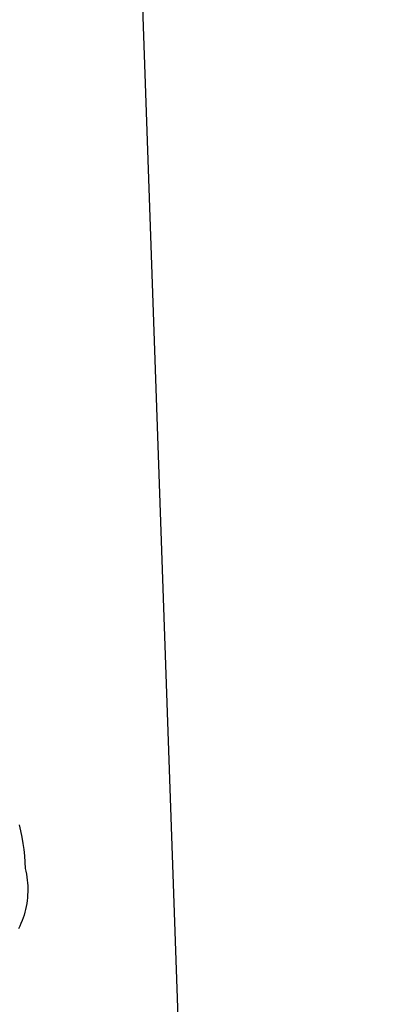
# Model space of a CAD drawing. Units: millimetres. Extents: x -78 to 65, y -154 to 159.
# Drawn here: x -66 to -63, y -105 to -97 of the extents above; entities that cross this region are included whole.
import ezdxf

# ---------------------------------------------------------------- set-up
doc = ezdxf.new("R2010")
doc.units = ezdxf.units.MM
doc.header["$MEASUREMENT"] = 0

msp = doc.modelspace()

# ---------------------------------------------------------------- linework, layer by layer
for p, q in [((-67.0042, -35.5186), (-62.9278, -152.484)), ((-65.8133, -103.7645), (-65.8017, -103.8124)), ((-65.8017, -103.8124), (-65.7918, -103.8607)), ((-65.7918, -103.8607), (-65.7836, -103.9093)), ((-65.7836, -103.9093), (-65.777, -103.9581)), ((-65.777, -103.9581), (-65.772, -104.0072)), ((-65.772, -104.0072), (-65.7688, -104.0564)), ((-65.7688, -104.0564), (-65.7672, -104.1056)), ((-65.7672, -104.1056), (-65.7618, -104.1281)), ((-65.7618, -104.1281), (-65.7571, -104.1507)), ((-65.7571, -104.1507), (-65.7533, -104.1735)), ((-65.7533, -104.1735), (-65.7502, -104.1964)), ((-65.7502, -104.1964), (-65.7479, -104.2193)), ((-65.7479, -104.2193), (-65.7464, -104.2424)), ((-65.7459, -104.2885), (-65.7468, -104.3116)), ((-65.7464, -104.2424), (-65.7458, -104.2655)), ((-65.7458, -104.2655), (-65.7459, -104.2885)), ((-65.751, -104.3576), (-65.7543, -104.3805)), ((-65.7485, -104.3347), (-65.751, -104.3576)), ((-65.7468, -104.3116), (-65.7485, -104.3347)), ((-65.7689, -104.4482), (-65.7753, -104.4703)), ((-65.7632, -104.4258), (-65.7689, -104.4482)), ((-65.7584, -104.4032), (-65.7632, -104.4258)), ((-65.7543, -104.3805), (-65.7584, -104.4032)), ((-65.7904, -104.514), (-65.799, -104.5354)), ((-65.7824, -104.4923), (-65.7904, -104.514)), ((-65.7753, -104.4703), (-65.7824, -104.4923)), ((-65.8084, -104.5565), (-65.8185, -104.5772)), ((-65.799, -104.5354), (-65.8084, -104.5565))]:
    msp.add_line(p, q)

doc.saveas('drawing.dxf')
